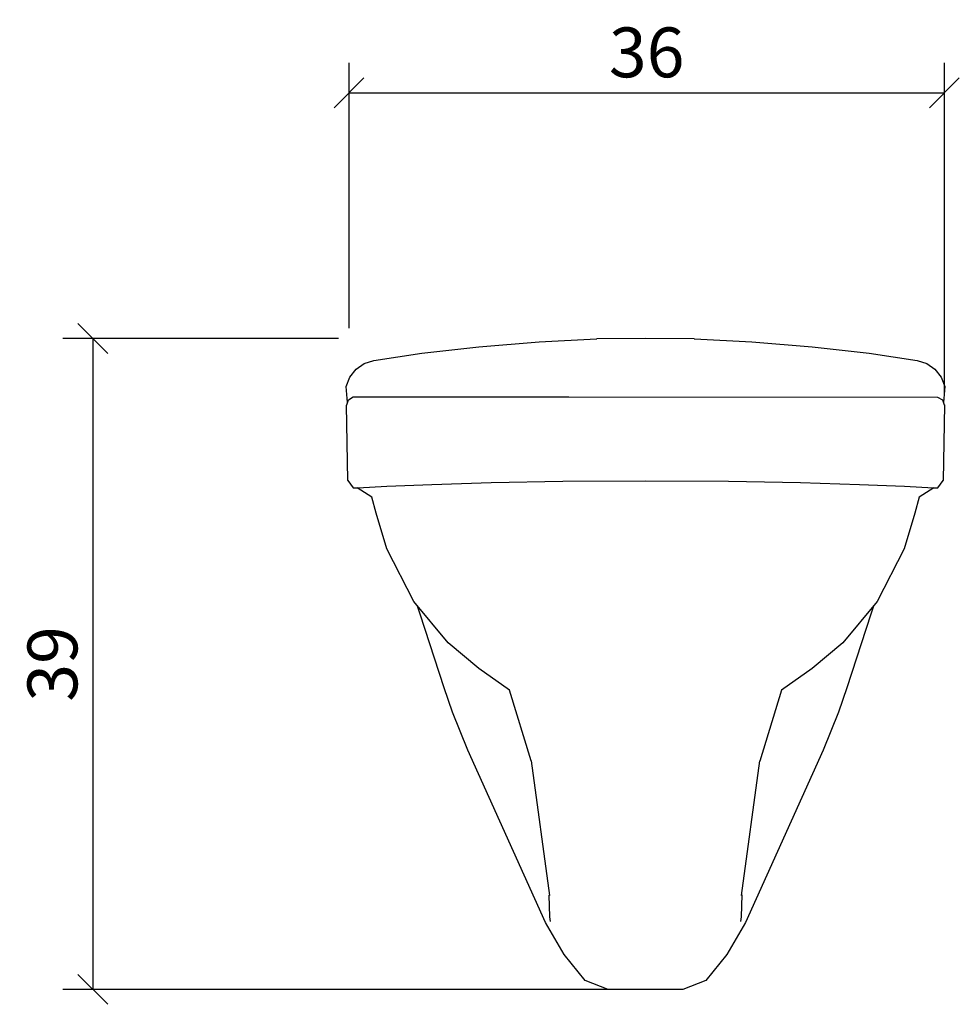
# Model space of a CAD drawing. Extents: x 162.4 to 218.9, y 129.5 to 188.8.
import ezdxf

# ---------------------------------------------------------------- set-up
doc = ezdxf.new("R2010")
doc.units = 0
doc.layers.add('Cotation-JacobDelafon', color=8, linetype='Continuous')
doc.styles.add('Jacob-Delafon', font='ARIAL.TTF')
doc.dimstyles.new('Cotation-Jacob-Delafon', dxfattribs={"dimtxt": 3, "dimasz": 1.8, "dimexe": 1.8, "dimexo": 0.625, "dimgap": 0.9, "dimtad": 1, "dimzin": 12, "dimdsep": 46, "dimtxsty": 'Jacob-Delafon', "dimblk": 'OBLIQUE', "dimcen": 0.9, "dimadec": 0, "dimazin": 3, "dimtfac": 1, "dimtofl": 0, "dimtmove": 2, "dimatfit": 3, "dimldrblk": 'OBLIQUE', "dimfxl": 1, "dimtolj": 1, "dimtzin": 0, "dimarcsym": 0})

# ---------------------------------------------------------------- blocks, each defined once
blk = doc.blocks.new('_Oblique')
at = {"color": 0, "linetype": 'ByBlock', "lineweight": -2}
blk.add_line((-0.5, -0.5), (0.5, 0.5), dxfattribs=at)
blk = doc.blocks.new('*D3')
at = {"layer": 'Cotation-JacobDelafon', "color": 0, "linetype": 'Continuous', "lineweight": -2}
for p, q in [((182.165, 170.211), (182.165, 186.173)), ((217.978, 166.211), (217.978, 186.173)), ((182.165, 184.373), (217.978, 184.373))]:
    blk.add_line(p, q, dxfattribs=at)
at = {"layer": 'Defpoints', "color": 0, "linetype": 'Continuous', "lineweight": 0}
for p in [(217.978, 184.373), (182.165, 169.586), (217.978, 165.586)]:
    blk.add_point(p, dxfattribs=at)
at = {"layer": 'Cotation-JacobDelafon', "color": 0, "linetype": 'Continuous', "lineweight": -2, "xscale": 1.8, "yscale": 1.8, "zscale": 1.8, "rotation": 180}
blk.add_blockref('_Oblique', (182.165, 184.373), dxfattribs=at)
at = {"layer": 'Cotation-JacobDelafon', "color": 0, "linetype": 'Continuous', "lineweight": -2, "xscale": 1.8, "yscale": 1.8, "zscale": 1.8}
blk.add_blockref('_Oblique', (217.978, 184.373), dxfattribs=at)
at = {"layer": 'Cotation-JacobDelafon', "color": 0, "linetype": 'Continuous', "lineweight": 0, "insert": (200.071, 186.806), "char_height": 3, "attachment_point": 5, "style": 'Jacob-Delafon'}
blk.add_mtext('\\A1;36', dxfattribs=at)
blk = doc.blocks.new('*D4')
at = {"layer": 'Cotation-JacobDelafon', "color": 0, "linetype": 'Continuous', "lineweight": -2}
for p, q in [((181.54, 169.586), (164.954, 169.586)), ((166.754, 169.586), (166.754, 130.414)), ((199.375, 130.414), (164.954, 130.414))]:
    blk.add_line(p, q, dxfattribs=at)
at = {"layer": 'Defpoints', "color": 0, "linetype": 'Continuous', "lineweight": 0}
for p in [(182.165, 169.586), (166.754, 130.414), (200, 130.414)]:
    blk.add_point(p, dxfattribs=at)
at = {"layer": 'Cotation-JacobDelafon', "color": 0, "linetype": 'Continuous', "lineweight": -2, "xscale": 1.8, "yscale": 1.8, "zscale": 1.8}
for p, rotation in [((166.754, 169.586), 90), ((166.754, 130.414), 270)]:
    blk.add_blockref('_Oblique', p, dxfattribs=dict(at, rotation=rotation))
at = {"layer": 'Cotation-JacobDelafon', "color": 0, "linetype": 'Continuous', "lineweight": 0, "insert": (164.322, 150), "char_height": 3, "attachment_point": 5, "rotation": 90, "style": 'Jacob-Delafon'}
blk.add_mtext('\\A1;39', dxfattribs=at)

msp = doc.modelspace()

# ---------------------------------------------------------------- linework, layer by layer
at = {"color": 7}
for p, q in [((193.605581, 169.383804), (197.059462, 169.55692)), ((197.059462, 169.55692), (197.077549, 169.557781)), ((200.000023, 169.585514), (197.077549, 169.557781)), ((202.922325, 169.557781), (200.000023, 169.585514)), ((202.922325, 169.557781), (202.940584, 169.55692)), ((202.940584, 169.55692), (206.394293, 169.383804)), ((186.542447, 168.707359), (189.979274, 169.090799)), ((189.979274, 169.090799), (193.605581, 169.383804)), ((206.394293, 169.383804), (210.0206, 169.090799)), ((210.0206, 169.090799), (213.457427, 168.707359)), ((183.657179, 168.262425), (186.542447, 168.707359)), ((213.457427, 168.707359), (216.343039, 168.262425)), ((182.217818, 167.26352), (182.584893, 167.731708)), ((182.584893, 167.731708), (183.073924, 168.07639)), ((183.073924, 168.07639), (183.657179, 168.262425)), ((216.343039, 168.262425), (216.925949, 168.07639)), ((216.925949, 168.07639), (217.415153, 167.731708)), ((217.415153, 167.731708), (217.7824, 167.26352)), ((181.999916, 166.706793), (182.217818, 167.26352)), ((217.7824, 167.26352), (218.00013, 166.706793)), ((182.070885, 165.726318), (181.999916, 166.706793)), ((218.00013, 166.706793), (217.929161, 165.726318)), ((182.126351, 165.891511), (182.404887, 166.070139)), ((182.404887, 166.070139), (191.266878, 166.073584)), ((191.266878, 166.073584), (195.392208, 166.075823)), ((195.392208, 166.075823), (217.571216, 166.052569)), ((217.571216, 166.052569), (217.873695, 165.891511)), ((217.643563, 166.013984), (217.6663, 166.009161)), ((182.099135, 161.032548), (182.022309, 165.580591)), ((182.029027, 165.602123), (182.126351, 165.891511)), ((217.873695, 165.891511), (217.970847, 165.602123)), ((217.978082, 165.586103), (217.900911, 161.032548)), ((182.099135, 161.032548), (182.415567, 160.594504)), ((182.415567, 160.594504), (182.496526, 160.600878)), ((182.496526, 160.600878), (182.662925, 160.589681)), ((182.696859, 160.590025), (184.440422, 160.69424)), ((184.440422, 160.69424), (187.147922, 160.808789)), ((187.147922, 160.808789), (190.713424, 160.913864)), ((190.713424, 160.913864), (195.032368, 160.991379)), ((195.032368, 160.991379), (200.014665, 161.025141)), ((200.014665, 161.025141), (204.996617, 160.991379)), ((204.996617, 160.991379), (209.315734, 160.913864)), ((209.315734, 160.913864), (212.881407, 160.808789)), ((212.881407, 160.808789), (215.588563, 160.69424)), ((215.588563, 160.69424), (217.332471, 160.590025)), ((217.337294, 160.589681), (217.503347, 160.600878)), ((217.503347, 160.600878), (217.584307, 160.594504)), ((217.584307, 160.594504), (217.900911, 161.032548)), ((183.529538, 160.037088), (182.662925, 160.589681)), ((183.793433, 159.072116), (183.529538, 160.037088)), ((216.470508, 160.037088), (216.206613, 159.072116)), ((217.337294, 160.589681), (216.470508, 160.037088)), ((184.447656, 156.931851), (183.793433, 159.072116)), ((216.206613, 159.072116), (215.55239, 156.931851)), ((186.053932, 153.749616), (184.447656, 156.931851)), ((215.55239, 156.931851), (213.945942, 153.749616)), ((188.126157, 151.272593), (186.053932, 153.749616)), ((186.43496, 152.987217), (186.276657, 153.48331)), ((213.945942, 153.749616), (211.873717, 151.272593)), ((213.723389, 153.48331), (213.564914, 152.987217)), ((187.8819, 148.568365), (186.43496, 152.987217)), ((213.564914, 152.987217), (212.117974, 148.568365)), ((189.971867, 149.734013), (188.126157, 151.272593)), ((211.873717, 151.272593), (210.028179, 149.734013)), ((191.816199, 148.41368), (189.971867, 149.734013)), ((210.028179, 149.734013), (208.183675, 148.41368)), ((188.394013, 147.088696), (187.8819, 148.568365)), ((193.122234, 144.177935), (191.816199, 148.41368)), ((208.183675, 148.41368), (206.876606, 144.156576)), ((212.117974, 148.568365), (211.606033, 147.088696)), ((189.302485, 144.816311), (188.394013, 147.088696)), ((211.606033, 147.088696), (210.697561, 144.816311)), ((193.992121, 134.438995), (189.302485, 144.816311)), ((210.697561, 144.816311), (206.007753, 134.438995)), ((193.122234, 144.177935), (194.216569, 136.061979)), ((205.783477, 136.061979), (206.877639, 144.177935)), ((194.251364, 134.779026), (194.207267, 136.076449)), ((205.792779, 136.108832), (205.748682, 134.779026)), ((194.29305, 134.489982), (194.24723, 134.779026)), ((205.752816, 134.779026), (205.706996, 134.489982)), ((195.114016, 132.516631), (193.992121, 134.438995)), ((206.007753, 134.438995), (204.88603, 132.516631)), ((196.370615, 130.942223), (195.114016, 132.516631)), ((204.88603, 132.516631), (203.629259, 130.942223)), ((197.758299, 130.414434), (196.370615, 130.942223)), ((202.241574, 130.414434), (197.758299, 130.414434)), ((203.629259, 130.942223), (202.241574, 130.414434))]:
    msp.add_line(p, q, dxfattribs=at)

# ---------------------------------------------------------------- dimensions: what is measured, and where the dimension line sits
at = {"layer": 'Cotation-JacobDelafon', "linetype": 'Continuous', "lineweight": 0}
dim = msp.add_linear_dim(base=(217.978082, 184.372823), p1=(182.164734, 169.585514), p2=(217.978082, 165.586103), text='36', dimstyle='Cotation-Jacob-Delafon', dxfattribs=at)
dim.commit()
dim.dimension.update_dxf_attribs({"geometry": '*D3', "text_midpoint": (200.071408, 186.805565)})
dim = msp.add_linear_dim(base=(166.754445, 130.414434), p1=(182.164734, 169.585514), p2=(199.999936, 130.414434), angle=90, text='39', dimstyle='Cotation-Jacob-Delafon', dxfattribs=at)
dim.commit()
dim.dimension.update_dxf_attribs({"geometry": '*D4', "text_midpoint": (164.321703, 149.999974)})

doc.saveas('drawing.dxf')
